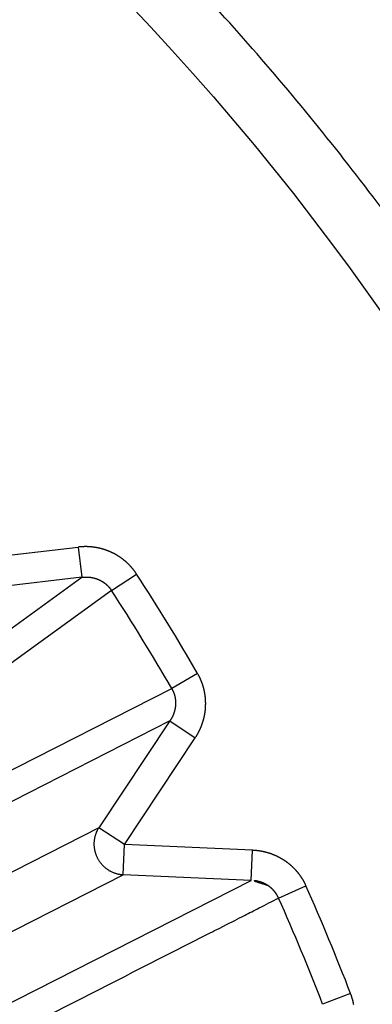
# Model space of a CAD drawing. Extents: x 99 to 1186, y 6 to 826.
# Drawn here: x 692 to 694, y 667 to 670 of the extents above; entities that cross this region are included whole.
import ezdxf

# ---------------------------------------------------------------- set-up
doc = ezdxf.new("R2010")
doc.units = 0
doc.linetypes.add('HIDDENNEW0', pattern=[4.5, 1.5, -1.5, 1.5])
doc.layers.add('MUOTOVIIVAT', color=40, linetype='HIDDENNEW0')
doc.layers.add('TANGVIIVATNONDEF', color=3, linetype='HIDDENNEW0')

msp = doc.modelspace()

# ---------------------------------------------------------------- linework, layer by layer
at = {"layer": 'MUOTOVIIVAT', "color": 40, "linetype": 'CONTINUOUS'}
for points in [[(695.83188, 663.92507, 0.0148076), (695.84851, 664.46872, 0.0152578), (695.83188, 665.01237, 0.0152578), (695.77949, 665.58533, 0.0148076), (695.68669, 666.18798, 0.0164528), (695.54443, 666.81725, 0.0173987), (695.34787, 667.46872, 0.0184591), (695.08772, 668.13935, 0.0191651), (694.75963, 668.82166, 0.020511), (694.35391, 669.50786, 0.0213047), (693.86835, 670.18734, 0.0226233), (693.29511, 670.84777, 0.0233609), (692.63625, 671.47589, 0.0246384), (691.88843, 672.05499, 0.0252887), (691.05997, 672.57132, 0.026387)], [(695.31787, 664.46872), (695.30773, 664.91609, 0.0160683), (695.26969, 665.38408, 0.0136337), (695.20325, 665.87371, 0.0132292), (695.10519, 666.38286, 0.0148553), (694.96875, 666.91054, 0.0156361), (694.79116, 667.45342, 0.0164072), (694.56638, 668.00896, 0.016954), (694.29199, 668.57225, 0.0179866), (693.96154, 669.13838, 0.0186002), (693.57387, 669.70072, 0.0196024), (693.12356, 670.25168, 0.0201847), (692.61166, 670.7832, 0.0211659), (692.035, 671.28509, 0.0216991), (691.39787, 671.74872, 0.022581), (690.70074, 672.1622, 0.0230247)]]:
    msp.add_lwpolyline(points, format="xyb", dxfattribs=at)
at = {"layer": 'TANGVIIVATNONDEF', "color": 3, "linetype": 'CONTINUOUS'}
for p, q in [((692.18321, 668.5267), (692.59899, 668.57455)), ((692.59899, 668.57455), (692.61036, 668.47576)), ((691.60093, 667.74379), (692.61036, 668.47576)), ((692.61036, 668.47576), (692.19458, 668.42792)), ((692.70742, 668.43287), (692.78942, 668.48607)), ((692.70742, 668.43287), (691.69486, 667.6973)), ((692.98826, 668.16159), (692.90363, 668.11269)), ((691.78854, 667.54443), (692.90363, 668.11269)), ((692.89778, 668.00672), (691.78732, 667.43963)), ((692.89778, 668.00672), (692.66639, 667.65798)), ((692.89778, 668.00672), (692.98064, 667.95174)), ((692.74925, 667.603), (692.98064, 667.95174)), ((692.66639, 667.65798), (691.55721, 667.09283)), ((692.74925, 667.603), (692.66639, 667.65798)), ((692.74503, 667.50365), (692.74925, 667.603)), ((693.1674, 667.58522), (692.74925, 667.603)), ((693.16317, 667.48587), (693.1674, 667.58522)), ((691.63585, 666.9385), (692.74503, 667.50365)), ((692.05167, 666.92081), (693.16317, 667.48587)), ((693.16317, 667.48587), (692.74503, 667.50365)), ((693.25234, 667.42832), (693.34164, 667.46803)), ((693.48727, 667.11645), (693.39604, 667.08138))]:
    msp.add_line(p, q, dxfattribs=at)
for points in [[(912.66595, 813.83522, 0), (909.83268, 813.83522)], [(864.50028, 816.90257), (861.66664, 816.90257, 0), (858.83373, 816.90257), (856.00191, 816.90257, 0), (853.16718, 816.90257), (850.32817, 816.90257, 0), (847.50063, 816.90256), (844.69, 816.90256, 0), (841.83409, 816.90256, 0), (838.91146, 816.90256), (836.16754, 816.90256, 0), (833.68687, 816.90256), (830.50099, 816.90255, 0), (825.59401, 816.90255), (819.1679, 816.90254)], [(890.64271, 823.46201, 0), (893.6309, 823.46201)], [(878.6838, 823.46201, 0), (881.67343, 823.46201)], [(920.53997, 823.46202, 0), (925.71791, 823.46203)], [(812.90978, 823.46203), (815.89951, 823.46203), (818.88924, 823.46203), (821.87897, 823.46202), (824.8687, 823.46202), (827.85843, 823.46202), (830.84816, 823.46202, 0), (833.83789, 823.46202), (836.82762, 823.46202, 0), (839.81734, 823.46202, 0), (842.80707, 823.46201), (845.7968, 823.46201), (848.78653, 823.46201), (851.77626, 823.46201), (854.76599, 823.46201), (857.75571, 823.46201), (860.74544, 823.46201), (863.73517, 823.46201), (866.7249, 823.46201)], [(911.66508, 821.0746, 0), (914.56052, 821.07461)], [(918.3325, 816.90256, 0), (915.49922, 816.90256)], [(887.16648, 816.90257, 0), (884.3332, 816.90257)], [(881.49993, 816.90257, 0), (878.66666, 816.90257)], [(887.65337, 821.07459, 0), (890.64271, 821.07459)], [(875.6941, 821.07459, 0), (878.6838, 821.07459)], [(812.90978, 821.07462), (815.89951, 821.07462, 0), (818.88924, 821.07462), (821.87897, 821.07461), (824.8687, 821.07461), (827.85843, 821.07461), (830.84816, 821.07461), (833.83789, 821.0746), (836.82762, 821.0746, 0), (839.81735, 821.0746), (842.80707, 821.0746, 0), (845.7968, 821.0746), (848.78653, 821.07459), (851.77626, 821.07459, 0), (854.76599, 821.07459, 0), (857.75571, 821.07459), (860.74544, 821.07459), (863.73517, 821.07459), (866.7249, 821.07459, 0), (869.71462, 821.07459)], [(920.53997, 821.07461, 0), (925.71791, 821.07462)], [(697.72269, 819.65238, 0), (697.22437, 820.17143, -0.0000001), (696.45686, 820.97088, 0), (695.45173, 822.01784)], [(698.99703, 818.32501, 0), (698.53989, 818.80117)], [(695.60496, 818.06823, 0.0000001), (695.10663, 818.58728, 0.0000001), (694.33908, 819.38674, 0), (693.33391, 820.43369, 0)], [(712.73542, 804.01487, 0.0000001), (712.29223, 804.47651, 0.0000001), (711.84904, 804.93814, 0.0000001), (711.40586, 805.39978, 0.0000001), (710.96267, 805.86141, 0.0000001), (710.51949, 806.32304, 0.0000001), (710.07631, 806.78467, 0.0000001), (709.63313, 807.24629, 0.0000001), (709.18994, 807.70792, 0.0000001), (708.74677, 808.16954, 0.0000001), (708.30359, 808.63117, 0.0000001), (707.86041, 809.09279, 0.0000001), (707.41723, 809.55441, 0.0000001), (706.97406, 810.01603, 0.0000001), (706.53088, 810.47765, 0.0000001), (706.08771, 810.93926, 0.0000001), (705.64454, 811.40088, 0.0000001), (705.20136, 811.86249, 0.0000001), (704.75819, 812.3241, 0), (704.31502, 812.78572, 0), (703.87185, 813.24733, 0), (703.42868, 813.70894, 0), (702.98553, 814.17054, 0), (702.54235, 814.63216)], [(710.61824, 802.43072, 0.0000001), (710.17503, 802.89236, 0.0000001), (709.73183, 803.354, 0.0000001), (709.28863, 803.81563, 0.0000001), (708.84543, 804.27726, 0.0000001), (708.40223, 804.73889, 0.0000001), (707.95903, 805.20052, 0.0000001), (707.51584, 805.66215, 0.0000001), (707.07264, 806.12378, 0.0000001), (706.62945, 806.5854, 0.0000001), (706.18625, 807.04703, 0.0000001), (705.74306, 807.50865, 0.0000001), (705.29987, 807.97027, 0.0000001), (704.85668, 808.43189, 0.0000001), (704.41349, 808.89351, 0.0000001), (703.9703, 809.35512, 0.0000001), (703.52711, 809.81674, 0.0000001), (703.08392, 810.27835, 0.0000001), (702.64074, 810.73997, 0.0000001), (702.19755, 811.20158, 0.0000001), (701.75436, 811.66319, 0.0000001), (701.31118, 812.1248, 0.0000001), (700.86801, 812.5864, 0.0000001), (700.42481, 813.04802, 0.0000001), (699.98157, 813.50969, 0.0000001), (699.53844, 813.97124, 0.0000001), (699.09549, 814.43261, 0.0000001), (698.65208, 814.89445, 0.0000001), (698.208, 815.35699, 0.0000001), (697.76571, 815.81766, 0.0000001), (697.32607, 816.27557, 0.0000001), (696.87935, 816.74087, 0.0000001), (696.42219, 817.21703, 0), (695.99299, 817.66407)], [(692.16508, 666.87435, -0.0000016), (692.19297, 666.88856, -0.0000017), (692.22085, 666.90277, -0.0000016), (692.24874, 666.91699, -0.0000015), (692.27662, 666.93119, -0.0000014), (692.30451, 666.9454, -0.0000013), (692.33239, 666.95961, -0.0000013), (692.36027, 666.97382, -0.0000012), (692.38816, 666.98803, -0.0000011), (692.41604, 667.00224, -0.000001), (692.44392, 667.01645, -0.0000009), (692.4718, 667.03065, -0.0000008), (692.49968, 667.04486, -0.0000008), (692.52756, 667.05907, -0.0000007), (692.55544, 667.07327, -0.0000006), (692.58332, 667.08748, -0.0000005), (692.6112, 667.10168, -0.0000004), (692.63908, 667.11589, -0.0000003), (692.66696, 667.13009, -0.0000002), (692.69484, 667.1443, -0.0000001), (692.72271, 667.1585, -0.0000001), (692.75059, 667.1727), (692.77847, 667.18691, 0.0000001), (692.80634, 667.20111, 0.0000002), (692.83422, 667.21532, 0.0000003), (692.86209, 667.22952, 0.0000004), (692.88995, 667.24371, 0.0000004), (692.91784, 667.25792, 0.0000006), (692.94577, 667.27216, 0.0000006), (692.97359, 667.28633, 0.0000006), (693.00123, 667.30042, 0.0000008), (693.02933, 667.31473, 0.0000011), (693.05808, 667.32938, 0.0000009), (693.08507, 667.34314, 0.0000002), (693.10947, 667.35557, 0.0000015), (693.14081, 667.37154, 0.000003), (693.18908, 667.39614, 0.0000015), (693.25228, 667.42835, 0.0000008)], [(690.54368, 670.55302, 0.0000003), (690.52529, 670.52771, 0.0000003), (690.5069, 670.5024, 0.0000003), (690.48852, 670.47709, 0.0000003), (690.47013, 670.45178, 0.0000003), (690.45174, 670.42646, 0.0000003), (690.43335, 670.40115, 0.0000003), (690.41496, 670.37584, 0.0000003), (690.39657, 670.35053, 0.0000004), (690.37819, 670.32521, 0.0000004), (690.3598, 670.2999, 0.0000004), (690.34141, 670.27459, 0.0000004), (690.32302, 670.24927, 0.0000004), (690.30463, 670.22396, 0.0000004), (690.28624, 670.19865, 0.0000004), (690.26785, 670.17333, 0.0000004), (690.24946, 670.14802, 0.0000004), (690.23107, 670.1227, 0.0000004), (690.21268, 670.09739, 0.0000005), (690.19429, 670.07207, 0.0000005), (690.1759, 670.04676, 0.0000005), (690.15751, 670.02144, 0.0000005), (690.13912, 669.99612, 0.0000005), (690.12073, 669.97081, 0.0000005), (690.10234, 669.94549, 0.0000005), (690.08395, 669.92017, 0.0000005), (690.06557, 669.89486, 0.0000005), (690.04716, 669.86953, 0.0000006), (690.02873, 669.84416, 0.0000006), (690.01038, 669.81889, 0.0000005), (689.99213, 669.79377, 0.0000006), (689.97359, 669.76825, 0.0000007), (689.95462, 669.74213, 0.0000006), (689.93681, 669.71761, 0.0000002), (689.9207, 669.69544, 0.0000008), (689.90002, 669.66696, 0.0000015), (689.86816, 669.6231, 0.0000007), (689.82644, 669.56566, 0.0000004)], [(692.78937, 668.48602), (692.78817, 668.48786, 0.0029063), (692.78694, 668.4897, 0.002907), (692.78569, 668.49152, 0.0028985), (692.78442, 668.49332, 0.0028821), (692.78312, 668.49512, 0.00287), (692.78181, 668.4969, 0.0028597), (692.78047, 668.49866, 0.0028505), (692.77911, 668.50041, 0.002841), (692.77773, 668.50215, 0.0028332), (692.77634, 668.50387, 0.0028257), (692.77492, 668.50557, 0.0028196), (692.77348, 668.50726, 0.0028139), (692.77202, 668.50893, 0.0028095), (692.77055, 668.51059, 0.0028056), (692.76905, 668.51223, 0.002803), (692.76754, 668.51385, 0.0028009), (692.76601, 668.51546, 0.0027999), (692.76446, 668.51705, 0.0027996), (692.7629, 668.51861, 0.0028003), (692.76131, 668.52017, 0.0028018), (692.75971, 668.5217, 0.0028043), (692.7581, 668.52322, 0.0028077), (692.75646, 668.52471, 0.0028117), (692.75482, 668.52619, 0.0028167), (692.75315, 668.52764, 0.0028229), (692.75147, 668.52908, 0.0028302), (692.74978, 668.5305, 0.0028372), (692.74807, 668.53189, 0.0028456), (692.74634, 668.53327, 0.0028561), (692.74461, 668.53462, 0.0028643), (692.74285, 668.53596, 0.0028607), (692.74108, 668.53727, 0.0028454), (692.73929, 668.53857, 0.0028312), (692.73749, 668.53984, 0.0028201), (692.73567, 668.5411, 0.0028102), (692.73384, 668.54234, 0.0027993), (692.73199, 668.54355, 0.0027901), (692.73013, 668.54475, 0.0027815), (692.72825, 668.54593, 0.0027743), (692.72636, 668.54708, 0.0027674), (692.72446, 668.54822, 0.0027617), (692.72254, 668.54933, 0.0027566), (692.72061, 668.55043, 0.0027526), (692.71867, 668.5515, 0.0027492), (692.71672, 668.55255, 0.0027469), (692.71475, 668.55358, 0.0027452), (692.71278, 668.55458, 0.0027446), (692.71079, 668.55557, 0.0027448), (692.70879, 668.55653, 0.0027458), (692.70679, 668.55747, 0.0027477), (692.70477, 668.55839, 0.0027504), (692.70274, 668.55928, 0.0027541), (692.70071, 668.56016, 0.0027584), (692.69867, 668.56101, 0.0027638), (692.69661, 668.56183, 0.0027701), (692.69455, 668.56263, 0.0027775), (692.69249, 668.56341, 0.0027848), (692.69041, 668.56417, 0.0027937), (692.68833, 668.5649, 0.002804), (692.68625, 668.56561, 0.0028109), (692.68415, 668.56629, 0.0028063), (692.68205, 668.56695, 0.0027906), (692.67993, 668.56759, 0.0027767), (692.67781, 668.5682, 0.0027658), (692.67568, 668.56879, 0.0027561), (692.67355, 668.56936, 0.0027452), (692.6714, 668.5699, 0.0027361), (692.66925, 668.57042, 0.0027276), (692.66709, 668.57092, 0.0027203), (692.66493, 668.5714, 0.0027132), (692.66276, 668.57185, 0.0027074), (692.66058, 668.57227, 0.002702), (692.6584, 668.57268, 0.0026978), (692.65622, 668.57306, 0.002694), (692.65403, 668.57341, 0.0026913), (692.65184, 668.57375, 0.0026893), (692.64964, 668.57406, 0.0026881), (692.64744, 668.57434, 0.0026876), (692.64524, 668.5746, 0.0026882), (692.64304, 668.57484, 0.0026898), (692.64083, 668.57505, 0.0026914), (692.63863, 668.57524, 0.0026929), (692.63642, 668.57541, 0.0026984), (692.63421, 668.57555, 0.0027079), (692.632, 668.57567, 0.0027063), (692.62979, 668.57576, 0.0026954), (692.62759, 668.57583, 0.0027262), (692.62538, 668.57587, 0.0027922), (692.62317, 668.57589, 0.0027183), (692.62097, 668.57589, 0.0025357), (692.61879, 668.57587, 0.0027639), (692.61657, 668.57581, 0.0032272), (692.61429, 668.57573, 0.002438), (692.61216, 668.57564, 0.0008679), (692.61023, 668.57555, 0.0033876), (692.60775, 668.57537, 0.0057308), (692.60393, 668.57504, 0.0027878), (692.59893, 668.57457, 0.0014791)], [(692.61031, 668.47581), (692.61142, 668.47593, -0.0010481), (692.61253, 668.47604, -0.0009384), (692.61363, 668.47615, -0.001052), (692.61474, 668.47625, -0.0014178), (692.61585, 668.47634, -0.0016871), (692.61695, 668.47642, -0.0019268), (692.61806, 668.4765, -0.002164), (692.61916, 668.47657, -0.0024578), (692.62027, 668.47662, -0.00267), (692.62138, 668.47666, -0.0028524), (692.62248, 668.47669, -0.0028512), (692.62359, 668.47671, -0.002669), (692.6247, 668.47671, -0.0026036), (692.62581, 668.47671, -0.002642), (692.62692, 668.47669, -0.0026528), (692.62804, 668.47666, -0.0026396), (692.62915, 668.47662, -0.002634), (692.63026, 668.47656, -0.0026361), (692.63138, 668.4765, -0.0026366), (692.63249, 668.47642, -0.0026368), (692.6336, 668.47633, -0.0026377), (692.63471, 668.47623, -0.0026404), (692.63583, 668.47612, -0.0026431), (692.63694, 668.47599, -0.0026471), (692.63805, 668.47586, -0.0026513), (692.63915, 668.47571, -0.002657), (692.64026, 668.47555, -0.0026626), (692.64137, 668.47537, -0.0026698), (692.64247, 668.47519, -0.0026769), (692.64357, 668.47499, -0.0026857), (692.64467, 668.47479, -0.0026943), (692.64577, 668.47457, -0.0027047), (692.64686, 668.47433, -0.0027147), (692.64795, 668.47409, -0.0027266), (692.64904, 668.47384, -0.002738), (692.65012, 668.47357, -0.0027515), (692.6512, 668.47329, -0.0027643), (692.65228, 668.473, -0.002779), (692.65335, 668.47269, -0.0027936), (692.65442, 668.47238, -0.0028112), (692.65549, 668.47205, -0.0028303), (692.65655, 668.47171, -0.0028483), (692.65761, 668.47136, -0.0028473), (692.65867, 668.471, -0.0028373), (692.65972, 668.47062, -0.0028305), (692.66077, 668.47023, -0.0028262), (692.66182, 668.46983, -0.0028221), (692.66286, 668.46942, -0.0028192), (692.6639, 668.46899, -0.002817), (692.66493, 668.46855, -0.0028162), (692.66596, 668.4681, -0.0028159), (692.66699, 668.46764, -0.0028172), (692.66801, 668.46717, -0.0028189), (692.66903, 668.46668, -0.0028222), (692.67004, 668.46619, -0.0028258), (692.67104, 668.46568, -0.0028311), (692.67204, 668.46516, -0.0028366), (692.67303, 668.46463, -0.0028439), (692.67402, 668.46409, -0.0028513), (692.675, 668.46353, -0.0028605), (692.67597, 668.46297, -0.0028698), (692.67694, 668.46239, -0.0028811), (692.6779, 668.46181, -0.0028922), (692.67885, 668.46121, -0.0029054), (692.6798, 668.4606, -0.0029185), (692.68074, 668.45998, -0.002934), (692.68167, 668.45935, -0.0029484), (692.68259, 668.45871, -0.0029644), (692.6835, 668.45806, -0.0029826), (692.68441, 668.4574, -0.0030053), (692.6853, 668.45672, -0.0030207), (692.68619, 668.45604, -0.0030259), (692.68707, 668.45535, -0.0030168), (692.68795, 668.45464, -0.0030023), (692.68881, 668.45392, -0.0029918), (692.68967, 668.45319, -0.0029829), (692.69052, 668.45245, -0.002975), (692.69136, 668.4517, -0.0029682), (692.69219, 668.45094, -0.0029632), (692.69302, 668.45017, -0.0029595), (692.69383, 668.44939, -0.0029562), (692.69464, 668.4486, -0.0029533), (692.69543, 668.4478, -0.0029551), (692.69622, 668.44699, -0.0029616), (692.697, 668.44617, -0.0029565), (692.69777, 668.44535, -0.002942), (692.69852, 668.44451, -0.0029724), (692.69927, 668.44366, -0.0030398), (692.70001, 668.44281, -0.0029601), (692.70073, 668.44195, -0.0027701), (692.70144, 668.44108, -0.0030696), (692.70215, 668.4402, -0.0036801), (692.70286, 668.43928, -0.0027998), (692.70353, 668.43842, -0.0009476), (692.70412, 668.43763, -0.0039832), (692.70485, 668.43661, -0.0069318), (692.70595, 668.43501, -0.0034072), (692.70736, 668.43291, -0.0018058)], [(692.98061, 667.95169), (692.98182, 667.95354, 0.0027127), (692.98301, 667.9554, 0.0027122), (692.98418, 667.95727, 0.0027066), (692.98534, 667.95916, 0.0026978), (692.98647, 667.96107, 0.0026913), (692.98758, 667.96298, 0.002686), (692.98867, 667.96491, 0.0026814), (692.98974, 667.96685, 0.0026773), (692.99079, 667.9688, 0.002674), (692.99182, 667.97077, 0.0026715), (692.99283, 667.97275, 0.0026697), (692.99382, 667.97473, 0.0026687), (692.99479, 667.97673, 0.0026684), (692.99573, 667.97874, 0.0026688), (692.99666, 667.98076, 0.0026699), (692.99756, 667.98278, 0.0026719), (692.99844, 667.98482, 0.0026745), (692.9993, 667.98687, 0.002678), (693.00013, 667.98892, 0.002682), (693.00094, 667.99098, 0.0026871), (693.00173, 667.99305, 0.0026925), (693.0025, 667.99513, 0.0026991), (693.00325, 667.99722, 0.0027059), (693.00397, 667.99931, 0.002714), (693.00467, 668.00141, 0.0027223), (693.00534, 668.00351, 0.002732), (693.00599, 668.00563, 0.0027416), (693.00662, 668.00774, 0.0027525), (693.00722, 668.00986, 0.002764), (693.0078, 668.01199, 0.0027779), (693.00836, 668.01412, 0.0027894), (693.00889, 668.01626, 0.0027936), (693.00939, 668.01841, 0.0027864), (693.00988, 668.02056, 0.0027752), (693.01034, 668.02272, 0.0027666), (693.01077, 668.02489, 0.0027589), (693.01119, 668.02706, 0.0027521), (693.01158, 668.02924, 0.0027459), (693.01194, 668.03142, 0.0027408), (693.01228, 668.03361, 0.0027364), (693.0126, 668.0358, 0.002733), (693.01289, 668.038, 0.0027303), (693.01316, 668.0402, 0.0027285), (693.01341, 668.04241, 0.0027276), (693.01363, 668.04461, 0.0027274), (693.01382, 668.04682, 0.0027282), (693.014, 668.04903, 0.0027297), (693.01414, 668.05125, 0.0027322), (693.01427, 668.05346, 0.0027354), (693.01437, 668.05568, 0.0027396), (693.01444, 668.05789, 0.0027444), (693.01449, 668.06011, 0.0027504), (693.01452, 668.06232, 0.0027568), (693.01452, 668.06454, 0.0027646), (693.01449, 668.06675, 0.0027725), (693.01445, 668.06896, 0.0027818), (693.01437, 668.07117, 0.0027918), (693.01428, 668.07338, 0.0028035), (693.01415, 668.07558, 0.0028139), (693.01401, 668.07779, 0.002826), (693.01383, 668.07998, 0.0028408), (693.01364, 668.08218, 0.0028541), (693.01341, 668.08437, 0.0028531), (693.01317, 668.08656, 0.0028409), (693.01289, 668.08875, 0.0028292), (693.01259, 668.09094, 0.0028199), (693.01227, 668.09313, 0.0028118), (693.01192, 668.09531, 0.0028033), (693.01155, 668.09749, 0.0027962), (693.01115, 668.09967, 0.00279), (693.01073, 668.10184, 0.0027848), (693.01029, 668.10402, 0.0027803), (693.00981, 668.10618, 0.0027768), (693.00932, 668.10834, 0.0027741), (693.0088, 668.1105, 0.0027724), (693.00826, 668.11265, 0.0027716), (693.00769, 668.11479, 0.0027715), (693.0071, 668.11693, 0.0027723), (693.00648, 668.11906, 0.0027742), (693.00584, 668.12119, 0.0027773), (693.00518, 668.1233, 0.0027802), (693.0045, 668.12541, 0.0027833), (693.00379, 668.12751, 0.0027905), (693.00306, 668.1296, 0.0028019), (693.0023, 668.13168, 0.0028017), (693.00152, 668.13375, 0.0027924), (693.00072, 668.13581, 0.0028256), (692.9999, 668.13786, 0.0028942), (692.99905, 668.13991, 0.0028209), (692.99818, 668.14193, 0.0026425), (692.9973, 668.14393, 0.0029322), (692.99637, 668.14595, 0.0035137), (692.9954, 668.14801, 0.0026438), (692.99448, 668.14993, 0.0008107), (692.99363, 668.15166, 0.0038306), (692.99248, 668.15387, 0.0068052), (692.99065, 668.15723, 0.0033243), (692.98819, 668.16163, 0.001744)], [(692.9037, 668.11271), (692.90422, 668.11172, -0.0009019), (692.90475, 668.11073, -0.0006733), (692.90527, 668.10974, -0.0008931), (692.90579, 668.10875, -0.0016172), (692.9063, 668.10775, -0.0022034), (692.9068, 668.10675, -0.002803), (692.90729, 668.10574, -0.0031351), (692.90776, 668.10472, -0.0032803), (692.90822, 668.1037, -0.0032588), (692.90867, 668.10267, -0.0030691), (692.90911, 668.10163, -0.0029958), (692.90954, 668.10059, -0.0030229), (692.90995, 668.09954, -0.0030231), (692.91035, 668.09849, -0.0029979), (692.91074, 668.09743, -0.0029821), (692.91111, 668.09636, -0.002973), (692.91147, 668.09529, -0.002964), (692.91183, 668.09422, -0.0029536), (692.91216, 668.09314, -0.0029455), (692.91249, 668.09206, -0.0029383), (692.9128, 668.09098, -0.0029326), (692.9131, 668.08989, -0.0029274), (692.91338, 668.08879, -0.0029238), (692.91366, 668.0877, -0.0029209), (692.91392, 668.0866, -0.0029196), (692.91417, 668.0855, -0.0029189), (692.9144, 668.08439, -0.0029197), (692.91462, 668.08328, -0.0029213), (692.91483, 668.08218, -0.0029243), (692.91502, 668.08107, -0.0029282), (692.91521, 668.07995, -0.0029333), (692.91538, 668.07884, -0.0029395), (692.91553, 668.07773, -0.0029469), (692.91567, 668.07661, -0.0029552), (692.9158, 668.0755, -0.0029648), (692.91592, 668.07438, -0.0029778), (692.91602, 668.07327, -0.0029872), (692.91611, 668.07215, -0.0029847), (692.91618, 668.07104, -0.0029708), (692.91624, 668.06992, -0.0029466), (692.91629, 668.0688, -0.0029271), (692.91633, 668.06768, -0.0029111), (692.91635, 668.06656, -0.0028966), (692.91636, 668.06543, -0.0028802), (692.91635, 668.06431, -0.0028663), (692.91634, 668.06319, -0.0028524), (692.91631, 668.06206, -0.0028406), (692.91626, 668.06094, -0.0028284), (692.91621, 668.05982, -0.0028182), (692.91614, 668.0587, -0.0028078), (692.91606, 668.05757, -0.0027994), (692.91597, 668.05645, -0.0027909), (692.91586, 668.05534, -0.0027842), (692.91574, 668.05422, -0.0027776), (692.91561, 668.0531, -0.0027727), (692.91547, 668.05199, -0.0027679), (692.91531, 668.05088, -0.0027648), (692.91515, 668.04977, -0.0027619), (692.91497, 668.04866, -0.0027607), (692.91477, 668.04755, -0.0027597), (692.91457, 668.04645, -0.0027602), (692.91435, 668.04535, -0.0027611), (692.91413, 668.04426, -0.0027635), (692.91389, 668.04317, -0.0027665), (692.91363, 668.04208, -0.0027706), (692.91337, 668.04099, -0.0027754), (692.91309, 668.03991, -0.0027817), (692.91281, 668.03884, -0.0027875), (692.91251, 668.03777, -0.0027814), (692.9122, 668.0367, -0.0027554), (692.91187, 668.03564, -0.0027344), (692.91154, 668.03457, -0.0027211), (692.91119, 668.03351, -0.0027085), (692.91083, 668.03246, -0.0026928), (692.91046, 668.03141, -0.0026797), (692.91008, 668.03036, -0.0026669), (692.90969, 668.02932, -0.0026557), (692.90929, 668.02828, -0.0026438), (692.90887, 668.02724, -0.0026342), (692.90845, 668.02621, -0.0026244), (692.90801, 668.02518, -0.0026155), (692.90756, 668.02416, -0.0026056), (692.90711, 668.02315, -0.0026005), (692.90664, 668.02213, -0.0025979), (692.90616, 668.02113, -0.0025862), (692.90567, 668.02012, -0.0025651), (692.90517, 668.01913, -0.002583), (692.90466, 668.01814, -0.0026307), (692.90414, 668.01715, -0.0025545), (692.90362, 668.01618, -0.0023844), (692.90308, 668.01521, -0.0026282), (692.90253, 668.01424, -0.0031294), (692.90195, 668.01325, -0.00238), (692.9014, 668.01233, -0.0008232), (692.9009, 668.01149, -0.003352), (692.90024, 668.01044, -0.0057832), (692.8992, 668.00884, -0.0028383), (692.89781, 668.00676, -0.0015067)], [(692.74503, 667.50369), (692.74109, 667.50401, -0.010523), (692.73712, 667.5045, -0.01024), (692.73314, 667.50516, -0.0101326), (692.72915, 667.50599, -0.0103367), (692.72517, 667.507, -0.010423), (692.7212, 667.50818, -0.0104574), (692.71725, 667.50954, -0.0104713), (692.71335, 667.51106, -0.0105258), (692.70949, 667.51277, -0.0105419), (692.70569, 667.51464, -0.0105618), (692.70197, 667.51668, -0.0105596), (692.69832, 667.51888, -0.0105598), (692.69477, 667.52123, -0.0105454), (692.69132, 667.52374, -0.0105226), (692.68798, 667.52638, -0.0104948), (692.68476, 667.52916, -0.0104499), (692.68167, 667.53207, -0.0104113), (692.67871, 667.53509, -0.0103487), (692.67589, 667.53822, -0.0102954), (692.67322, 667.54144, -0.010205), (692.6707, 667.54475, -0.0101547), (692.66833, 667.54813, -0.0100772), (692.66612, 667.55158, -0.0099748), (692.66406, 667.55509, -0.0097873), (692.66217, 667.55863, -0.0098626), (692.66041, 667.56225, -0.0098656), (692.65879, 667.56597, -0.009792), (692.6573, 667.56979, -0.0099774), (692.65595, 667.57369, -0.010079), (692.65476, 667.57768, -0.0101567), (692.65372, 667.58174, -0.0102041), (692.65284, 667.58586, -0.0102887), (692.65214, 667.59003, -0.0103471), (692.65161, 667.59424, -0.0104247), (692.65125, 667.59848, -0.0104395), (692.65107, 667.60274, -0.0104269), (692.65107, 667.60701, -0.0105325), (692.65126, 667.61127, -0.0107443), (692.65162, 667.61552, -0.0104875), (692.65216, 667.61973, -0.0098625), (692.65286, 667.62388, -0.0107695), (692.65376, 667.62803, -0.0126419), (692.65489, 667.6322, -0.0098093), (692.65604, 667.63609, -0.0038698), (692.65718, 667.63957, -0.0133439), (692.65895, 667.64381, -0.0227456), (692.66208, 667.65005, -0.011432), (692.66642, 667.65804, -0.0061695)], [(693.16739, 667.58518), (693.1696, 667.58508, -0.0028803), (693.1718, 667.58496, -0.0028928), (693.17399, 667.58482, -0.0028799), (693.17619, 667.58465, -0.0028407), (693.17839, 667.58445, -0.0028135), (693.18058, 667.58423, -0.0027909), (693.18277, 667.58398, -0.0027662), (693.18496, 667.58372, -0.0027337), (693.18714, 667.58342, -0.0027208), (693.18932, 667.5831, -0.0027207), (693.1915, 667.58276, -0.0027252), (693.19367, 667.5824, -0.0027363), (693.19584, 667.58201, -0.0027337), (693.19801, 667.5816, -0.002721), (693.20018, 667.58116, -0.0027129), (693.20234, 667.5807, -0.0027078), (693.2045, 667.58021, -0.0027028), (693.20666, 667.5797, -0.002698), (693.20881, 667.57917, -0.0026943), (693.21095, 667.57861, -0.0026915), (693.21309, 667.57803, -0.0026894), (693.21522, 667.57743, -0.0026882), (693.21735, 667.57681, -0.0026877), (693.21947, 667.57616, -0.0026882), (693.22158, 667.57549, -0.0026892), (693.22369, 667.57479, -0.0026913), (693.22579, 667.57407, -0.002694), (693.22788, 667.57333, -0.0026978), (693.22996, 667.57257, -0.002702), (693.23203, 667.57179, -0.0027074), (693.2341, 667.57098, -0.0027132), (693.23615, 667.57015, -0.0027203), (693.23819, 667.5693, -0.0027276), (693.24023, 667.56843, -0.0027361), (693.24225, 667.56753, -0.0027452), (693.24426, 667.56662, -0.0027561), (693.24626, 667.56568, -0.0027658), (693.24825, 667.56472, -0.0027767), (693.25022, 667.56374, -0.0027906), (693.25218, 667.56273, -0.0028063), (693.25413, 667.56171, -0.0028109), (693.25607, 667.56066, -0.002804), (693.258, 667.55959, -0.0027937), (693.25992, 667.5585, -0.0027848), (693.26183, 667.55738, -0.0027775), (693.26373, 667.55625, -0.0027701), (693.26561, 667.55509, -0.0027638), (693.26749, 667.55391, -0.0027584), (693.26935, 667.55271, -0.0027541), (693.2712, 667.55149, -0.0027504), (693.27303, 667.55024, -0.0027477), (693.27485, 667.54898, -0.0027458), (693.27666, 667.5477, -0.0027448), (693.27846, 667.54639, -0.0027446), (693.28024, 667.54507, -0.0027452), (693.282, 667.54373, -0.0027469), (693.28375, 667.54236, -0.0027492), (693.28549, 667.54098, -0.0027526), (693.2872, 667.53958, -0.0027566), (693.28891, 667.53816, -0.0027617), (693.29059, 667.53673, -0.0027674), (693.29226, 667.53527, -0.0027743), (693.29392, 667.5338, -0.0027815), (693.29555, 667.53231, -0.0027901), (693.29717, 667.5308, -0.0027993), (693.29877, 667.52927, -0.0028102), (693.30035, 667.52773, -0.0028201), (693.30191, 667.52617, -0.0028312), (693.30345, 667.5246, -0.0028454), (693.30498, 667.523, -0.0028607), (693.30648, 667.52139, -0.0028641), (693.30797, 667.51977, -0.0028555), (693.30944, 667.51812, -0.0028446), (693.31089, 667.51646, -0.0028357), (693.31233, 667.51477, -0.0028282), (693.31374, 667.51307, -0.0028204), (693.31514, 667.51136, -0.0028138), (693.31652, 667.50963, -0.0028081), (693.31788, 667.50788, -0.0028036), (693.31922, 667.50611, -0.0028), (693.32054, 667.50433, -0.0027964), (693.32184, 667.50253, -0.0027928), (693.32312, 667.50072, -0.0027934), (693.32438, 667.4989, -0.0027979), (693.32562, 667.49706, -0.0027913), (693.32685, 667.49521, -0.0027755), (693.32804, 667.49334, -0.0028016), (693.32922, 667.49146, -0.0028619), (693.33038, 667.48956, -0.0027838), (693.33151, 667.48766, -0.0026024), (693.33262, 667.48576, -0.0028793), (693.33372, 667.48381, -0.0034446), (693.33482, 667.4818, -0.0026176), (693.33583, 667.47992, -0.0008892), (693.33674, 667.4782, -0.0037131), (693.33786, 667.47598, -0.0064359), (693.33951, 667.47252, -0.003156), (693.34162, 667.46798, -0.0016718)], [(693.25228, 667.42835), (693.25183, 667.42937, 0.0031267), (693.25136, 667.43038, 0.0031261), (693.25088, 667.4314, 0.0031128), (693.25038, 667.4324, 0.0030889), (693.24988, 667.4334, 0.0030709), (693.24936, 667.4344, 0.0030554), (693.24882, 667.43539, 0.0030413), (693.24828, 667.43638, 0.0030271), (693.24772, 667.43735, 0.0030151), (693.24715, 667.43833, 0.0030037), (693.24657, 667.43929, 0.0029942), (693.24597, 667.44025, 0.0029852), (693.24537, 667.4412, 0.0029781), (693.24475, 667.44215, 0.0029717), (693.24412, 667.44309, 0.002967), (693.24348, 667.44402, 0.0029631), (693.24283, 667.44494, 0.0029608), (693.24217, 667.44586, 0.0029594), (693.2415, 667.44676, 0.0029595), (693.24081, 667.44766, 0.0029607), (693.24012, 667.44855, 0.0029632), (693.23942, 667.44943, 0.0029669), (693.2387, 667.45031, 0.0029718), (693.23798, 667.45117, 0.0029781), (693.23724, 667.45202, 0.0029855), (693.2365, 667.45287, 0.002994), (693.23575, 667.4537, 0.003004), (693.23499, 667.45453, 0.0030179), (693.23422, 667.45534, 0.0030265), (693.23344, 667.45615, 0.0030209), (693.23265, 667.45694, 0.0030052), (693.23185, 667.45773, 0.0029826), (693.23104, 667.4585, 0.0029645), (693.23022, 667.45927, 0.0029484), (693.22939, 667.46003, 0.002934), (693.22855, 667.46078, 0.0029185), (693.2277, 667.46152, 0.0029054), (693.22685, 667.46225, 0.0028922), (693.22598, 667.46297, 0.0028811), (693.22511, 667.46368, 0.0028698), (693.22422, 667.46438, 0.0028605), (693.22333, 667.46507, 0.0028513), (693.22244, 667.46575, 0.0028439), (693.22153, 667.46642, 0.0028366), (693.22062, 667.46708, 0.0028311), (693.2197, 667.46773, 0.0028258), (693.21877, 667.46836, 0.0028222), (693.21784, 667.46899, 0.0028189), (693.2169, 667.46961, 0.0028172), (693.21595, 667.47021, 0.0028159), (693.215, 667.47081, 0.0028162), (693.21404, 667.47139, 0.002817), (693.21307, 667.47196, 0.0028192), (693.2121, 667.47252, 0.0028221), (693.21113, 667.47307, 0.0028262), (693.21014, 667.47361, 0.0028305), (693.20916, 667.47413, 0.0028373), (693.20817, 667.47464, 0.0028473), (693.20717, 667.47514, 0.0028483), (693.20617, 667.47563, 0.0028303), (693.20516, 667.47611, 0.0028112), (693.20415, 667.47658, 0.0027936), (693.20313, 667.47704, 0.002779), (693.20211, 667.47748, 0.0027643), (693.20108, 667.47791, 0.0027515), (693.20004, 667.47834, 0.002738), (693.199, 667.47875, 0.0027266), (693.19796, 667.47915, 0.0027147), (693.19691, 667.47954, 0.0027047), (693.19586, 667.47991, 0.0026943), (693.1948, 667.48028, 0.0026857), (693.19374, 667.48064, 0.0026769), (693.19268, 667.48098, 0.0026698), (693.19161, 667.48131, 0.0026626), (693.19054, 667.48163, 0.002657), (693.18946, 667.48194, 0.0026513), (693.18838, 667.48224, 0.0026471), (693.1873, 667.48252, 0.0026428), (693.18622, 667.48279, 0.0026404), (693.18514, 667.48306, 0.0026391), (693.18405, 667.48331, 0.0026366), (693.18296, 667.48355, 0.0026299), (693.18187, 667.48377, 0.0026371), (693.18078, 667.48399, 0.0026654), (693.17968, 667.48419, 0.0026344), (693.17859, 667.48438, 0.0025097), (693.17749, 667.48457, 0.0026666), (693.17639, 667.48473, 0.0032496), (693.17531, 667.48488, 0.0025603), (693.1742, 667.48503, 0.0001225), (693.17311, 667.48517, 0.0121011), (693.17256, 667.48511, 0.2020835), (693.17298, 667.48475, 0.1489662), (693.1736, 667.48433, -0.02759), (693.1744, 667.48387, 0.1368625), (693.17971, 667.48195, 0.0126893), (693.19413, 667.47707, 0.0019091), (693.21671, 667.46955, 0.0006523)], [(693.49728, 667.08036, 0.0027904), (693.49688, 667.08254, 0.0028015), (693.49646, 667.08471, 0.0028018), (693.49602, 667.08688, 0.0027939), (693.49555, 667.08904, 0.0028252), (693.49506, 667.09119, 0.0028882), (693.49454, 667.09334, 0.0028223), (693.494, 667.09548, 0.0026653), (693.49344, 667.0976, 0.0029266), (693.49284, 667.09973, 0.0034289), (693.49221, 667.10191, 0.0026201), (693.49159, 667.10396, 0.0010001), (693.49103, 667.1058, 0.0034362), (693.49025, 667.10815, 0.005701), (693.48901, 667.11172, 0.0027947), (693.48734, 667.11638, 0.0014982)]]:
    msp.add_lwpolyline(points, format="xyb", dxfattribs=at)
for radius in [9.45, 8.52]:
    msp.add_circle((686.59787, 664.46872), radius, dxfattribs=at)
for radius, start, end in [(7.38067, 30.022716, 32.977284), (7.28294, 30.022716, 32.977284), (7.38067, 21.022716, 23.977284), (7.28294, 21.022716, 23.977284)]:
    msp.add_arc((686.59787, 664.46872), radius, start, end, dxfattribs=at)

doc.saveas('drawing.dxf')
